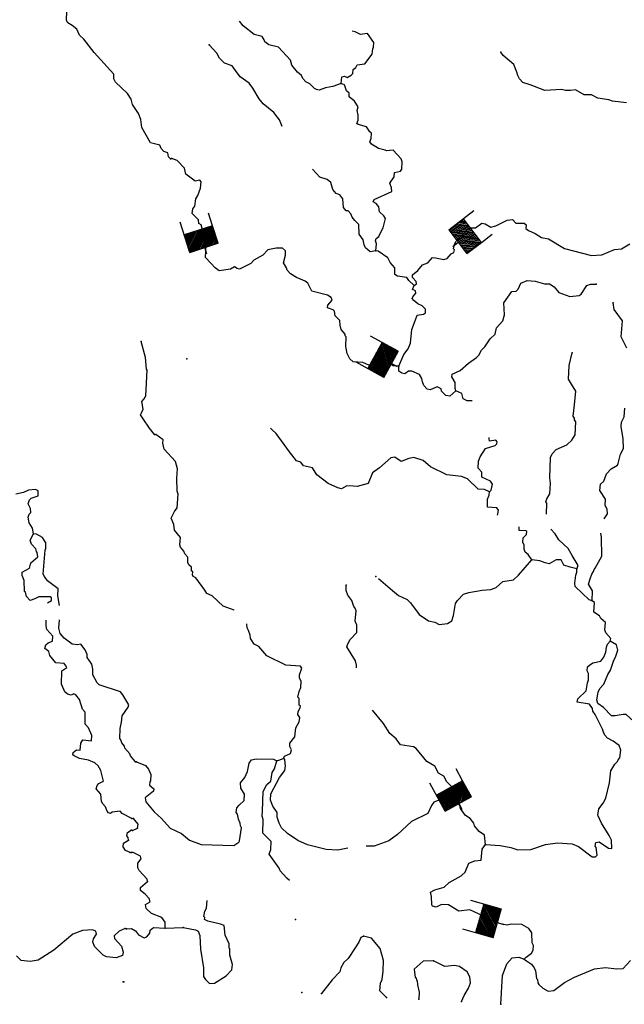
# Model space of a CAD drawing. Extents: x 286965 to 578609, y 15644190 to 15841716.
# Drawn here: x 334291 to 347409, y 15656176 to 15677527 of the extents above; entities that cross this region are included whole.
import ezdxf

# ---------------------------------------------------------------- set-up
doc = ezdxf.new("R2010")
doc.units = 0
doc.header["$MEASUREMENT"] = 0
doc.layers.add('L3', color=7, linetype='CONTINUOUS')
doc.layers.add('L6', color=7, linetype='CONTINUOUS')

# ---------------------------------------------------------------- blocks, each defined once
blk = doc.blocks.new('DAM_49')
at = {"layer": 'L6', "color": 7, "linetype": 'CONTINUOUS'}
for p, q in [((-178, 331), (-468, 331)), ((219, -66), (-178, 331)), ((219, -108), (-178, 290)), ((219, -141), (-178, 257)), ((219, -174), (-178, 224)), ((219, -33), (-145, 331)), ((219, 0), (-112, 331)), ((219, 41), (-79, 331)), ((219, 83), (-37, 331)), ((219, 116), (-4, 331)), ((219, 149), (37, 331)), ((219, 182), (70, 331)), ((219, 224), (112, 331)), ((219, 257), (145, 331)), ((219, 290), (178, 331)), ((219, 323), (211, 331)), ((219, -207), (-178, 190)), ((219, -249), (-178, 149)), ((219, -282), (-178, 116)), ((219, -315), (-178, 83)), ((186, -315), (-178, 50)), ((153, -315), (-178, 8)), ((369, 25), (219, 25)), ((112, -315), (-178, -33)), ((79, -315), (-178, -66)), ((46, -315), (-178, -99)), ((4, -315), (-178, -133)), ((-37, -315), (-178, -174)), ((-70, -315), (-178, -207)), ((219, -315), (-468, -315)), ((-104, -315), (-178, -240)), ((-137, -315), (-178, -273))]:
    blk.add_line(p, q, dxfattribs=at)
at = {"layer": 'L6', "color": 7, "linetype": 'CONTINUOUS', "flags": 128}
for points in [[(219, 323), (219, 331), (-178, 331), (-178, -315)], [(219, -315), (219, 323)]]:
    blk.add_lwpolyline(points, dxfattribs=at)
blk = doc.blocks.new('DAM_50')
at = {"layer": 'L6', "color": 7, "linetype": 'CONTINUOUS'}
for p, q in [((-178, 331), (-468, 331)), ((220, -66), (-178, 331)), ((220, -108), (-178, 290)), ((220, -141), (-178, 257)), ((220, -174), (-178, 224)), ((220, -33), (-145, 331)), ((220, 0), (-112, 331)), ((220, 41), (-79, 331)), ((220, 83), (-37, 331)), ((220, 116), (-4, 331)), ((220, 149), (37, 331)), ((220, 182), (70, 331)), ((220, 224), (112, 331)), ((220, 257), (145, 331)), ((220, 290), (178, 331)), ((220, 323), (211, 331)), ((220, -207), (-178, 191)), ((220, -249), (-178, 149)), ((220, -282), (-178, 116)), ((220, -315), (-178, 83)), ((186, -315), (-178, 50)), ((153, -315), (-178, 8)), ((369, 25), (220, 25)), ((112, -315), (-178, -33)), ((79, -315), (-178, -66)), ((46, -315), (-178, -99)), ((4, -315), (-178, -133)), ((-37, -315), (-178, -174)), ((-70, -315), (-178, -207)), ((220, -315), (-468, -315)), ((-104, -315), (-178, -240)), ((-137, -315), (-178, -273))]:
    blk.add_line(p, q, dxfattribs=at)
at = {"layer": 'L6', "color": 7, "linetype": 'CONTINUOUS', "flags": 128}
for points in [[(220, 323), (220, 331), (-178, 331), (-178, -315)], [(220, -315), (220, 323)]]:
    blk.add_lwpolyline(points, dxfattribs=at)
blk = doc.blocks.new('DAM_51')
at = {"layer": 'L6', "color": 7, "linetype": 'CONTINUOUS'}
for p, q in [((-178, 331), (-468, 331)), ((220, -66), (-178, 331)), ((220, -108), (-178, 290)), ((220, -141), (-178, 257)), ((220, -174), (-178, 224)), ((220, -33), (-145, 331)), ((220, 0), (-112, 331)), ((220, 41), (-79, 331)), ((220, 83), (-37, 331)), ((220, 116), (-4, 331)), ((220, 149), (37, 331)), ((220, 182), (70, 331)), ((220, 224), (112, 331)), ((220, 257), (145, 331)), ((220, 290), (178, 331)), ((220, 323), (211, 331)), ((220, -207), (-178, 191)), ((220, -249), (-178, 149)), ((220, -282), (-178, 116)), ((220, -315), (-178, 83)), ((186, -315), (-178, 50)), ((153, -315), (-178, 8)), ((369, 25), (220, 25)), ((112, -315), (-178, -33)), ((79, -315), (-178, -66)), ((46, -315), (-178, -99)), ((4, -315), (-178, -133)), ((-37, -315), (-178, -174)), ((-70, -315), (-178, -207)), ((220, -315), (-468, -315)), ((-104, -315), (-178, -240)), ((-137, -315), (-178, -273))]:
    blk.add_line(p, q, dxfattribs=at)
at = {"layer": 'L6', "color": 7, "linetype": 'CONTINUOUS', "flags": 128}
for points in [[(220, 323), (220, 331), (-178, 331), (-178, -315)], [(220, -315), (220, 323)]]:
    blk.add_lwpolyline(points, dxfattribs=at)
blk = doc.blocks.new('DAM_21')
at = {"layer": 'L6', "color": 7, "linetype": 'CONTINUOUS'}
for p, q in [((-178, 331), (-468, 331)), ((220, -66), (-178, 331)), ((220, -108), (-178, 290)), ((220, -141), (-178, 257)), ((220, -174), (-178, 224)), ((220, -33), (-145, 331)), ((220, 0), (-112, 331)), ((220, 41), (-79, 331)), ((220, 83), (-37, 331)), ((220, 116), (-4, 331)), ((220, 149), (37, 331)), ((220, 182), (70, 331)), ((220, 224), (112, 331)), ((220, 257), (145, 331)), ((220, 290), (178, 331)), ((220, 323), (211, 331)), ((220, -207), (-178, 191)), ((220, -249), (-178, 149)), ((220, -282), (-178, 116)), ((220, -315), (-178, 83)), ((186, -315), (-178, 50)), ((153, -315), (-178, 8)), ((369, 25), (220, 25)), ((112, -315), (-178, -33)), ((79, -315), (-178, -66)), ((46, -315), (-178, -99)), ((4, -315), (-178, -133)), ((-37, -315), (-178, -174)), ((-70, -315), (-178, -207)), ((220, -315), (-468, -315)), ((-104, -315), (-178, -240)), ((-137, -315), (-178, -273))]:
    blk.add_line(p, q, dxfattribs=at)
at = {"layer": 'L6', "color": 7, "linetype": 'CONTINUOUS', "flags": 128}
for points in [[(220, 323), (220, 331), (-178, 331), (-178, -315)], [(220, -315), (220, 323)]]:
    blk.add_lwpolyline(points, dxfattribs=at)

msp = doc.modelspace()

# ---------------------------------------------------------------- linework, layer by layer
at = {"layer": 'L3', "color": 140, "linetype": 'CONTINUOUS'}
for p, q in [((339872.68, 15661455.94), (340017.75, 15661506.09)), ((336742.03, 15659947.71), (336844.92, 15659991.95)), ((337447.22, 15657825), (337841.31, 15657844.06))]:
    msp.add_line(p, q, dxfattribs=at)
at = {"layer": 'L3', "color": 140, "linetype": 'CONTINUOUS', "flags": 128}
for points in [[(337561.33, 15674507.38), (337522.12, 15674551.51), (337502.06, 15674636.32), (337420.23, 15674666.26), (337357.5, 15674736.87), (337328.14, 15674805.51), (337130.6, 15674859.03), (336941.06, 15675188.02), (336918.07, 15675364.99), (336867.15, 15675493.44), (336736.36, 15675685.15), (336709.93, 15675803.79), (336633.51, 15675925.37), (336372.35, 15676175.01), (336334.62, 15676244.11), (336332.23, 15676344.61), (335908.42, 15676812.9), (335683.04, 15677102.23), (335587.97, 15677191.48), (335528.72, 15677320.42), (335433.18, 15677401.33), (335336.15, 15677457.25), (335305.76, 15677509.22), (335322.59, 15677934.7)], [(341264.26, 15676141.91), (341084.93, 15676077.02), (340924.67, 15676052.84), (340787.95, 15676002.18), (340730.1, 15676013.88), (340689.4, 15676032.95), (340586.83, 15676139.21), (340497.08, 15676177.86), (340434.25, 15676248.37), (340404.78, 15676316.95), (340316.94, 15676388.92), (340191.81, 15676538.28), (340164.72, 15676648.56), (339905.11, 15676931.1), (339699.18, 15676984.82), (339610.88, 15677048.45), (339596.61, 15677091.08), (339550.45, 15677160.64), (339377.39, 15677204.05), (339137.47, 15677393.51), (339057.03, 15677495.26)], [(341264.26, 15676141.91), (341281.25, 15676291.43), (341340.55, 15676304.73), (341397.46, 15676276.35), (341483.68, 15676321.55), (341519.42, 15676361.28), (341524.23, 15676444.62), (341585.45, 15676491.26), (341613.82, 15676548.17), (341782.41, 15676571.85), (341936.6, 15676780.37), (341951.67, 15676896.55), (341970.28, 15676928.91), (341976.05, 15677028.93), (341837.08, 15677229.24), (341685.17, 15677204.59), (341571.39, 15677261.34), (341506.03, 15677276.63)], [(339985.72, 15675213.33), (339931.31, 15675357.63), (339806.61, 15675515.37), (339575.06, 15675704.33), (339489.16, 15675809.61), (339352.16, 15676043.3), (339266.26, 15676148.58), (339073.45, 15676285.12), (338972.82, 15676424.72), (338903.58, 15676529.08), (338731, 15676580.84), (338628.93, 15676695.43), (338568.03, 15676799.28), (338403.12, 15676984.4)], [(347452.83, 15675726), (347153.75, 15675759.98), (347071.88, 15675789.78), (346831.64, 15675828.75), (346693.34, 15675895.27), (346534.52, 15675896.09), (346348.63, 15676007.15), (346238.84, 15675988.4), (346130.5, 15675994.68), (346048.12, 15676016.16), (345687.36, 15675995.16), (345368.13, 15676113.94), (345203.88, 15676165.24), (345133.21, 15676244.59), (345095.37, 15676313.64), (345074.71, 15676390.08), (345008.85, 15676552.77), (344777.74, 15676750.07), (344731.61, 15676819.61)], [(342016.2, 15672511.41), (342033.65, 15672669.27), (342012.02, 15672729.07), (342023.26, 15672778.58), (342084.48, 15672825.21), (342132.39, 15672931.16), (342178.88, 15673012.06), (342224.24, 15673218.49), (342193.8, 15673270.43), (342098.6, 15673359.52), (342079.87, 15673469.3), (342025.37, 15673539.35), (341960.63, 15673576.53), (341980.18, 15673625.57), (342366.75, 15673803.93), (342354.42, 15673879.9), (342318.53, 15673982.29), (342418.35, 15674118.66), (342423.67, 15674210.34), (342551.09, 15674244.8), (342578.5, 15674285), (342587.62, 15674443.36), (342566.48, 15674511.47), (342393.24, 15674697.08), (342250.13, 15674680.26), (342217.75, 15674698.84), (342077.53, 15674732.02), (341923.99, 15674824.52), (341885.23, 15674876.9), (341914.53, 15674950.47), (341921.28, 15675067.16), (341889.38, 15675094.06), (341812.31, 15675207.22), (341630.89, 15675251.15), (341607.36, 15675277.58), (341636.67, 15675351.15), (341634.61, 15675459.97), (341615.35, 15675561.42), (341636.37, 15675635.47), (341551.43, 15675757.42), (341440.05, 15675855.82), (341436.06, 15675931.29), (341380.59, 15675984.68), (341337.83, 15676112.56), (341264.26, 15676141.91)], [(342515.91, 15670015.92), (342390.9, 15670023.15), (342285.92, 15670087.73), (341961.56, 15669972.68), (341864.92, 15670036.8), (341734.48, 15670094.52), (341526.12, 15670106.55), (341454.47, 15670169.2), (341394.55, 15670289.72), (341369.89, 15670441.65), (341373.58, 15670650.47), (341349.54, 15670668.58), (341351.95, 15670710.25), (341265.58, 15670807.24), (341245.85, 15670900.32), (341234.97, 15671001.3), (341132.42, 15671107.57), (341121.53, 15671208.55), (341089.63, 15671235.45), (340966.55, 15671276.01), (340978.26, 15671333.88), (341068.31, 15671445.72), (341046.68, 15671505.5), (340965.78, 15671551.97), (340627.94, 15671638.39), (340545.87, 15671810.36), (340481.64, 15671855.88), (340293.78, 15671933.61), (340164.77, 15672016.3), (340094.1, 15672095.65), (340080.34, 15672146.63), (340011.11, 15672250.95), (340054.57, 15672424.04), (340059.84, 15672515.71), (339996.08, 15672569.56), (339853.92, 15672569.41), (339676.49, 15672537.82), (339569.27, 15672418.62), (339370.85, 15672312.99), (339308.2, 15672241.38), (339058.32, 15672113.66), (339009.29, 15672133.2), (338952.88, 15672169.91), (338866.19, 15672116.38), (338621.62, 15672080.34), (338533.32, 15672143.98), (338439.08, 15672249.74), (338320.81, 15672373.64), (338337.17, 15672656.98), (338219.4, 15672789.21), (338225.18, 15672889.22), (338255.45, 15672979.43), (338227.9, 15673081.35), (338179.33, 15673109.26), (338167, 15673185.2), (338033.03, 15673326.74), (338047.15, 15673426.25), (338092.18, 15673482.19), (338109.67, 15673640.05), (338155.66, 15673712.65), (338215.28, 15673876.44), (338231.33, 15674009.28), (338199.89, 15674044.56), (338098.48, 15674025.34), (337898.3, 15674179.05), (337863.84, 15674306.44), (337706.34, 15674474.41), (337591.58, 15674514.49)], [(342016.2, 15672511.41), (341898.08, 15672493.14), (341794.54, 15672582.74), (341764.58, 15672643.02), (341745.82, 15672752.8), (341652.55, 15672875.23), (341647.94, 15673084.53), (341561.07, 15673173.18), (341506.6, 15673243.19), (341477.57, 15673320.15), (341414.27, 15673382.33), (341372.62, 15673384.73), (341318.13, 15673454.79), (341303.71, 15673639.55), (341233.5, 15673727.23), (341159.96, 15673756.54), (341081.43, 15673844.7), (341040.1, 15673997.59), (340960.13, 15674060.74), (340804.18, 15674111.57), (340642.27, 15674282.27)], [(342850.81, 15671760.84), (342903.19, 15671799.65), (342889.43, 15671850.62), (342810.89, 15671938.74), (342814.26, 15671997.08), (342928.39, 15672090.85), (343027.28, 15672210.56), (343146.84, 15672253.82), (343245.74, 15672373.53), (343311.91, 15672361.35), (343493.8, 15672325.76), (343561.91, 15672346.89), (343651.5, 15672450.43), (343711.78, 15672480.39), (343723.48, 15672538.23), (343699.42, 15672556.38), (343721.86, 15672655.42), (343750.74, 15672720.62), (343936.32, 15672893.86), (343946.09, 15672918.37), (344035.21, 15673013.57), (344177.37, 15673013.71), (344316.97, 15673114.36), (344391.47, 15673101.71), (344512.65, 15673027.81), (344622.9, 15673054.88), (344864.42, 15673183.07), (344982.07, 15673192.99), (345052.74, 15673113.67), (345236.57, 15673111.42), (345276.3, 15673075.68), (345271.96, 15673000.67), (345327.9, 15672955.66), (345474.55, 15672888.64), (345611.86, 15672805.48), (345760.44, 15672771.78), (346108.21, 15672567.75), (346693.15, 15672416.9), (346919.62, 15672428.91), (347194, 15672546.86), (347344.95, 15672554.85), (347527.16, 15672669.75)], [(342850.81, 15671760.84), (342731.57, 15671868.07), (342693.74, 15671937.15), (342486.38, 15671965.84), (342429.94, 15672002.56), (342429.79, 15672144.72), (342327.72, 15672259.31), (342275.16, 15672362.69), (342066.17, 15672508.54), (342016.2, 15672511.41)], [(343755.67, 15669476.08), (343741.91, 15669527.06), (343741.26, 15669660.88), (343664.66, 15669782.37), (343676.37, 15669840.21), (343848.34, 15669922.28), (344024.64, 15670079.31), (344199.02, 15670203.01), (344251.89, 15670250.15), (344308.65, 15670363.92), (344379.64, 15670435.09), (344498.07, 15670603.84), (344604.33, 15670706.38), (344637.51, 15670846.62), (344771.68, 15670997.73), (344812.7, 15671129.15), (344794.3, 15671389.42), (344967.07, 15671630.27), (345059.69, 15671641.67), (345103.77, 15671680.93), (345161.49, 15671811.38), (345298.68, 15671870.34), (345473.68, 15671860.25), (345679.13, 15671798.19), (345787.95, 15671800.27), (345884.58, 15671736.15), (345986.19, 15671613.23), (346223.52, 15671524.3), (346425.45, 15671546.08), (346469.06, 15671577), (346596.8, 15671761.92), (346673.71, 15671790.94), (346799.19, 15671792.04)], [(342515.91, 15670015.92), (342622.49, 15670268.98), (342721.38, 15670388.69), (342770.27, 15670511.3), (342795.94, 15670810.81), (342874.64, 15671015.3), (342914.22, 15671121.71), (343049.01, 15671139.03), (343092.58, 15671169.96), (343097.43, 15671253.27), (343026.25, 15671324.29), (342928.18, 15671363.42), (342840.38, 15671435.36), (342809.45, 15671478.97), (342820.19, 15671520.15), (342883.33, 15671600.12), (342877.87, 15671650.59), (342812.66, 15671679.44), (342850.81, 15671760.84)], [(347463.41, 15670407.5), (347343.56, 15670648.54), (347372.1, 15670998.06), (347185.56, 15671242.95), (347168.74, 15671386.07)], [(337215.73, 15668532.19), (337106.98, 15668672.41), (337076.11, 15668716.04), (336999.19, 15668829.32), (336914.93, 15668959.73), (336934.07, 15669000.43), (336972.33, 15669081.77), (336940.55, 15669250.9), (336993.99, 15669306.27), (337031.27, 15669370.97), (337056.01, 15669929.75), (337040.35, 15669947.43), (337021.8, 15670199.36), (336925.4, 15670547.92)], [(345721.61, 15666807.29), (345730.79, 15667045.93), (345707.26, 15667072.37), (345727.76, 15667138.08), (345792.35, 15667243.06), (345805.8, 15667476.39), (345795.89, 15667594.01), (345804.74, 15668036.66), (345842.41, 15668109.74), (345931.5, 15668204.94), (346163.24, 15668308.6), (346269.5, 15668411.17), (346342.92, 15668523.98), (346359.29, 15668807.31), (346328.36, 15668850.93), (346330.3, 15668884.26), (346299.37, 15668927.84), (346330.46, 15669176.91), (346355.62, 15669468.11), (346264.3, 15669623.88), (346195.07, 15669728.2), (346212.4, 15670028.21), (346278.27, 15670300.34)], [(343755.67, 15669476.08), (343623.95, 15669366.65), (343532.73, 15669380.27), (343445.9, 15669468.92), (343432.1, 15669519.86), (343351.19, 15669566.34), (343196.83, 15669500.02), (343130.65, 15669512.19), (343059.98, 15669591.51), (343031.46, 15669676.79), (343018.63, 15669744.44), (342965.13, 15669831.12), (342802.28, 15669907.42), (342726.8, 15669903.42), (342648.45, 15669849.43), (342582.24, 15669861.6), (342517.97, 15669907.12), (342515.91, 15670015.92)], [(344110.9, 15669264.74), (344002.45, 15669261.16), (343913.22, 15669308.14), (343886.12, 15669418.4), (343755.67, 15669476.08)], [(346973.76, 15666706.59), (346973.76, 15666706.59), (347046.72, 15666811.05), (347035.83, 15666912.01), (346990.14, 15666989.92), (346998.32, 15667131.57), (346875.08, 15667314.28), (346891.59, 15667455.47), (346962.11, 15667518.3), (347021.74, 15667682.09), (347119.66, 15667785.13), (347258.32, 15667869.09), (347276.9, 15667901.46), (347322.26, 15668107.89), (347387.81, 15668229.53), (347383.2, 15668438.83), (347340.26, 15668708.87), (347345.53, 15668800.55), (347402.29, 15668914.32), (347421.68, 15669105.51)], [(344482.02, 15667285.27), (344376.58, 15667341.51), (344234.89, 15667349.7), (344005.26, 15667571.99), (343874.34, 15667621.37), (343558.62, 15667656.32), (343200.59, 15667827.51), (343041.62, 15667970.48), (342844.49, 15668032), (342734.71, 15668013.29), (342563.71, 15667947.89), (342426.87, 15668039.42), (342342.56, 15668027.56), (342095.72, 15667807.68), (341947.32, 15667699.19), (341850.52, 15667470.67), (341612.35, 15667400.81), (341529.5, 15667413.95), (341387.81, 15667422.14), (341275.16, 15667353.4), (341192.79, 15667374.89), (340980.93, 15667470.72), (340741.01, 15667660.18), (340640.88, 15667808.11), (340451.13, 15667852.5), (340388.79, 15667931.35), (340298.55, 15667961.63), (340142.47, 15668154.6), (339856.24, 15668555.76), (339768.91, 15668636.06), (339735.06, 15668669.19)], [(338942.44, 15664719.32), (338940.78, 15664720.57), (338703.42, 15664809.51), (338465.44, 15665032.3), (338351.2, 15665080.71), (338305.53, 15665158.6), (338111.62, 15665420.63), (338054.72, 15665449), (338040.46, 15665491.65), (338044.31, 15665558.32), (338019.8, 15665568.09), (338016.27, 15665651.9), (337960.84, 15665705.28), (337938.71, 15665756.72), (337937.12, 15665873.88), (337874.29, 15665944.39), (337852.66, 15666004.17), (337782.48, 15666091.82), (337768.69, 15666142.8), (337777.84, 15666301.15), (337653.17, 15666458.86), (337634.88, 15666576.97), (337575.92, 15666714.13), (337651.24, 15666860.32), (337706.05, 15666940.75), (337731.73, 15667240.29), (337710.1, 15667300.07), (337701.45, 15667584.84), (337713.01, 15667784.87), (337672.15, 15667946.1), (337428.25, 15668211.03), (337394.26, 15668346.75), (337406.47, 15668412.96), (337246.05, 15668530.9)], [(344482.02, 15667285.27), (344517.77, 15667325), (344550.49, 15667456.91), (344503.85, 15667518.12), (344316.5, 15667604.2), (344314.41, 15667713), (344235.91, 15667801.16), (344244.56, 15667951.19), (344283.68, 15668049.25), (344394.28, 15668226.8), (344606.95, 15668289.79), (344642.69, 15668329.53), (344653.43, 15668370.7), (344621.99, 15668405.98), (344487.24, 15668388.69), (344473.91, 15668447.96), (344478.77, 15668468.5)], [(334587.91, 15666379.88), (334569.83, 15666498.05), (334493.43, 15666619.63), (334475.34, 15666737.76), (334495.94, 15666803.43), (334531.75, 15666843.13), (334528.36, 15666926.97), (334475.93, 15667030.41), (334505.87, 15667112.28), (334541.68, 15667151.94), (334695.13, 15667201.4), (334693.2, 15667310.23), (334636.37, 15667338.68), (334484.88, 15667322.55), (334373.12, 15667270.66), (334203.97, 15667238.85)], [(344655.07, 15666783.75), (344654.14, 15666790.37), (344663.43, 15666806.54), (344676.58, 15666889.39), (344646.11, 15666941.33), (344437.78, 15666953.35), (344439.57, 15667128.85), (344478.18, 15667218.58), (344482.02, 15667285.27)], [(345400.28, 15665810.79), (345323.67, 15665932.28), (345259.41, 15665977.79), (345238.25, 15666045.9), (345234.71, 15666129.72), (345205.26, 15666198.33), (345210.53, 15666289.98), (345289.89, 15666360.64), (345293.72, 15666427.32), (345269.69, 15666445.43), (345128, 15666453.61), (345127.64, 15666530.16)], [(346375.93, 15665620.65), (346405.28, 15665694.23), (346275.62, 15665910.74), (346192.15, 15666057.7), (345985.57, 15666245.22), (345909.45, 15666375.05), (345811.06, 15666480.21)], [(334891.25, 15664880.71), (334978.98, 15664935.16), (334982.44, 15664993.49), (334950.08, 15665012.13), (334799.61, 15665012.67), (334707.43, 15665009.79), (334621.16, 15664964.72), (334518.69, 15664928.97), (334440.3, 15665017.24), (334420.73, 15665110.38), (334396.73, 15665128.51), (334385.55, 15665363.32), (334341.96, 15665474.63), (334346.4, 15665549.63), (334501.84, 15665632.38), (334533.76, 15665747.59), (334683.81, 15665880.85), (334672.55, 15665973.49), (334656.88, 15665991.15), (334643.65, 15666050.46), (334549.59, 15666156.37), (334521.2, 15666241.68), (334587.91, 15666379.88)], [(335154.2, 15664823.29), (335118.72, 15665035.58), (335127.6, 15665185.59), (334895.34, 15665358.21), (334825.78, 15665454.33), (334803.75, 15665505.79), (334842.66, 15666021.95), (334861.79, 15666062.64), (334860.38, 15666179.78), (334783.99, 15666301.39), (334654.09, 15666367.61), (334587.91, 15666379.88)], [(346711.98, 15664923.99), (346716.17, 15665141.12), (346632.67, 15665288.12), (346664.39, 15665403.33), (346703.51, 15665501.4), (346740.21, 15665557.81), (346751.42, 15665607.35), (346777.9, 15665630.89), (346918.27, 15665890.34), (346916.88, 15666300.13), (346896.87, 15666389.3)], [(342075.22, 15665405.89), (342377.03, 15665149.24), (342512.9, 15665041.04), (342700.26, 15664954.98), (342771.39, 15664883.97), (342957.46, 15664630.74), (343158.58, 15664493.7), (343298.83, 15664460.51), (343388.07, 15664413.56), (343573.34, 15664436.31), (343668.38, 15664489.34), (343700.13, 15664604.59), (343748.87, 15664869.32), (343786.05, 15664934.06), (343919.21, 15665068.54), (344038.3, 15665103.46), (344325.52, 15665153.77), (344510.28, 15665168.19), (344629.83, 15665211.45), (344771.36, 15665345.41), (345007.61, 15665381.93), (345113.87, 15665484.5), (345400.28, 15665810.79)], [(346375.93, 15665620.65), (346235.72, 15665653.84), (346095.96, 15665695.36), (346036.04, 15665815.88), (345927.22, 15665813.79), (345780.26, 15665730.3), (345689.55, 15665752.28), (345574.8, 15665792.33), (345400.28, 15665810.79)], [(346711.98, 15664923.99), (346646.27, 15664944.5), (346345.46, 15665237.81), (346332.66, 15665305.41), (346359.42, 15665479.48), (346379.93, 15665545.18), (346375.93, 15665620.65)], [(341599.32, 15663474.17), (341597.88, 15663530.29), (341578.18, 15663623.41), (341386.69, 15663927.14), (341407.2, 15663992.84), (341462.99, 15664089.95), (341605.46, 15664240.59), (341606.28, 15664399.41), (341569.41, 15664485.16), (341590.73, 15664709.66), (341569.1, 15664769.44), (341537.71, 15664804.71), (341494.91, 15664932.6), (341409.51, 15665046.23), (341373.61, 15665148.65), (341372, 15665265.8)], [(347104.57, 15664048.42), (347116.29, 15664106.29), (347006.35, 15664229.69), (346985.18, 15664297.8), (347002.67, 15664455.66), (346899.14, 15664545.28), (346868.7, 15664597.19), (346748.03, 15664679.42), (346760.05, 15664887.74), (346711.98, 15664923.99)], [(336722.58, 15660207.56), (336511.34, 15660312.09), (336472.64, 15660364.53), (336295.66, 15660341.58), (336260.36, 15660310.21), (336219.7, 15660329.35), (336188.33, 15660364.66), (336152.1, 15660458.79), (336097.24, 15660520.56), (336066.84, 15660572.53), (336051.22, 15660732.35), (335949.33, 15660847.09), (335970.44, 15660921.12), (336006.24, 15660960.79), (336109.68, 15661013.22), (336048, 15661242.63), (335995.61, 15661346.1), (335924.08, 15661408.85), (335785.38, 15661467.26), (335586.87, 15661504.12), (335473.17, 15661560.99), (335441.31, 15661588), (335452.61, 15661637.5), (335522.72, 15661691.86), (335606.05, 15661686.91), (335614.94, 15661836.92), (335661.04, 15661909.45), (335852.22, 15661889.77), (335859.12, 15662006.44), (335785.17, 15662169.69), (335714.61, 15662249.13), (335713.26, 15662508.44), (335650.53, 15662579.05), (335587.38, 15662783.5), (335509.98, 15662888.41), (335469.32, 15662907.53), (335409.01, 15662877.68), (335326.65, 15662899.29), (335271.28, 15662952.73), (335197.33, 15663115.98), (335206.29, 15663408.15), (335310.73, 15663477.21), (335296.03, 15663511.51), (335257.34, 15663563.98), (335074.49, 15663583.2), (334941.74, 15663741.58), (334921.68, 15663826.38), (334833.44, 15663890.13), (334855.05, 15663972.5), (334907.53, 15664011.2), (335001.66, 15664047.43), (335008.08, 15664155.76), (334883.15, 15664305.31), (334862.59, 15664381.78), (334863.73, 15664504.11)], [(336803.48, 15661432.03), (336694.22, 15661563.92), (336680.02, 15661606.59), (336570.26, 15661730.17), (336564.39, 15661772.31), (336510.03, 15661842.44), (336488.98, 15661910.58), (336465.44, 15661937.05), (336469.96, 15662154.19), (336503.35, 15662294.39), (336511.26, 15662427.7), (336648.08, 15662620.29), (336659.38, 15662669.8), (336530.06, 15662886.52), (336475.19, 15662948.28), (336015.96, 15663100.93), (335968.43, 15663145.57), (335878.31, 15663318.15), (335877.38, 15663443.62), (335858.79, 15663553.46), (335758.36, 15663693.17), (335753.97, 15663760.34), (335709.91, 15663863.32), (335616.82, 15663985.9), (335540.81, 15663973.68), (335432.98, 15663988.42), (335256.58, 15664115.94), (335170.35, 15664213.05), (335143.93, 15664331.65), (335154.54, 15664510.64)], [(340017.75, 15661506.09), (340037.28, 15661555.13), (340166.14, 15661614.59), (340187.62, 15661696.98), (340149.82, 15661766.05), (340154.13, 15661841.03), (340262.33, 15661976.94), (340281.72, 15662168.13), (340356.11, 15662297.61), (340370.22, 15662397.15), (340323.58, 15662458.37), (340335.76, 15662524.54), (340373.91, 15662605.98), (340384.64, 15662647.15), (340352.28, 15662665.76), (340352.13, 15662807.91), (340328.56, 15662834.36), (340352.44, 15662958.4), (340391.09, 15663048.15), (340398.77, 15663181.47), (340360.97, 15663250.54), (340364.81, 15663317.22), (340415.13, 15663464.81), (340384.2, 15663508.41), (340067.53, 15663526.68), (339653.09, 15663734.59), (339480.81, 15663936.83), (339374.9, 15663984.75), (339298.3, 15664106.25), (339294.27, 15664181.73), (339258.42, 15664284.14), (339227.95, 15664336.09), (339219.17, 15664424.6)], [(344400.03, 15659639.27), (344716.75, 15659621), (344948.13, 15659574.17), (345095.75, 15659523.85), (345380.53, 15659532.49), (345696.09, 15659639.67), (345957.33, 15659674.78), (346274.01, 15659656.47), (346412.79, 15659598.29), (346709.11, 15659372.16), (346784.59, 15659376.14), (346819.86, 15659407.55), (346796.14, 15659576.14), (346772.57, 15659602.58), (346794.06, 15659684.96), (346861.69, 15659697.78), (347062.82, 15659560.75), (347137.83, 15659556.43), (347131.27, 15659732.4), (347078.71, 15659835.75), (346910.28, 15660104.71), (346843.95, 15660259.03), (346836.55, 15660276.17), (346853.07, 15660417.36), (346951.96, 15660537.1), (347008.22, 15660642.54), (347086.3, 15660980.85), (347117.89, 15661238.21), (347201.55, 15661383.89), (347263.27, 15661438.86), (347274.01, 15661480.07), (347309.72, 15661519.8), (347336.04, 15661685.49), (347300.15, 15661787.91), (347163.27, 15661879.44), (347041.62, 15661944.99), (346987.15, 15662015.04), (346957.19, 15662075.28), (346936.03, 15662143.4), (346778.83, 15662461.85), (346724.33, 15662531.87), (346719.37, 15662590.72), (346649.68, 15662686.7), (346384.44, 15662727.11), (346397.11, 15662801.61), (346582.69, 15662974.85), (346609.48, 15663148.91), (346629.99, 15663214.62), (346629.33, 15663348.43), (346599.38, 15663408.68), (346612.52, 15663491.55), (346656.6, 15663530.83), (346726.17, 15663576.96), (346895.74, 15663617.35), (346967.69, 15663705.16), (347007.27, 15663811.56), (347021.85, 15663919.45), (347042.4, 15663985.15), (347104.57, 15664048.42)], [(347654.98, 15662285.84), (347614.27, 15662304.92), (347447.47, 15662456.68), (347380.79, 15662460.53), (347211.69, 15662428.48), (347128.36, 15662433.32), (346954.64, 15662610.57), (346834.47, 15662701.12), (346813.78, 15662777.57), (346840.1, 15662943.28), (346878.25, 15663024.69), (346967.33, 15663119.87), (347054.37, 15663323.89), (347110.15, 15663420.99), (347171.72, 15663618.11), (347227.96, 15663723.56), (347268.99, 15663854.98), (347242.4, 15663973.6), (347104.57, 15664048.42)], [(343762.73, 15660620.91), (343771.39, 15660770.93), (343669.79, 15660893.85), (343558.91, 15661000.59), (343490.61, 15661121.61), (343377.34, 15661186.66), (343294.31, 15661341.97), (343124.6, 15661443.77), (342889.99, 15661724.86), (342833.59, 15661761.57), (342551.68, 15661802.94), (342458.91, 15661933.7), (342323.47, 15662050.23), (342185.51, 15662267.24), (341947.59, 15662554.58)], [(336827.7, 15661431.12), (337023.85, 15661352.89), (337086.19, 15661274.04), (337138.25, 15661162.35), (337130.06, 15661020.66), (337111.96, 15660996.63), (337108.12, 15660929.95), (337203.8, 15660849.19), (337192.58, 15660799.65), (337016.74, 15660650.96), (337028.6, 15660566.64), (337208.24, 15660347.22), (337367.22, 15660204.28), (337555.68, 15659992.7), (337799.91, 15659878.26), (337975.56, 15659734.36), (338229.59, 15659644.41), (338938.89, 15659620.2), (339043.25, 15659689.4), (339061.81, 15659721.77), (339103.19, 15660003.68), (339080.58, 15660046.79), (339075.62, 15660105.62), (339038.77, 15660191.37), (339020.03, 15660301.12), (338988.64, 15660336.4), (339002.72, 15660435.91), (339056.1, 15660491.39), (339162.36, 15660593.92), (339170.54, 15660735.61), (339086.1, 15660865.9), (339084.02, 15660974.71), (339174.57, 15661094.93), (339232.27, 15661225.37), (339267.86, 15661407.26), (339322.2, 15661479.36), (339423.66, 15661498.59), (339799.61, 15661493.61), (339872.68, 15661455.94)], [(340143.81, 15658862.98), (340085.22, 15658910.14), (339943.88, 15659068.82), (339922.25, 15659128.6), (339705.75, 15659433.76), (339736.53, 15659532.31), (339746.62, 15659707.34), (339564.58, 15659885.08), (339573.57, 15660185.56), (339552.41, 15660253.66), (339558.69, 15660362.01), (339574.9, 15660787.51), (339650.7, 15660941.99), (339738.38, 15661012.19), (339766.11, 15661202.91), (339820.92, 15661283.35), (339872.68, 15661455.94)], [(341408.94, 15659562.31), (341190.45, 15659515.26), (340940.44, 15659529.68), (340536.89, 15659636.61), (340324.54, 15659724.11), (340099.39, 15659879.25), (339972.79, 15660003.65), (339920.22, 15660107.01), (339877.42, 15660234.89), (339874.87, 15660335.37), (339782.57, 15660474.5), (339731.47, 15660602.86), (339739.15, 15660736.21), (339927.02, 15661093.28), (340044.49, 15661245.36), (340058.6, 15661344.87), (340053.14, 15661395.35), (340041.78, 15661487.99), (340017.75, 15661506.09)], [(343762.73, 15660620.91), (343672.03, 15660642.89), (343522, 15660651.54), (343274.09, 15660557.15), (343228.07, 15660484.58), (343142.98, 15660313.9), (342790.21, 15660141.95), (342489.57, 15659858.3), (342297.56, 15659718.86), (341981.5, 15659603.35), (341804.92, 15659602.27)], [(344400.03, 15659639.27), (344378.25, 15659841.2), (344257.57, 15659923.42), (344156, 15660046.35), (344142.67, 15660105.66), (344064.64, 15660202.12), (343959.66, 15660266.74), (343851.67, 15660423.47), (343838.37, 15660482.78), (343762.73, 15660620.91)], [(336844.92, 15659991.95), (336858.54, 15660083.16), (336756.93, 15660206.08)], [(336652.77, 15659735.05), (336647.9, 15659793.9), (336616.53, 15659829.2), (336629.31, 15659903.7), (336707.29, 15659949.26)], [(336686.97, 15659465.44), (336589.44, 15659513.05), (336535.55, 15659591.49), (336539.99, 15659666.5), (336652.77, 15659735.05)], [(345235.03, 15657157.86), (345279.11, 15657197.12), (345392.74, 15657282.55), (345429.94, 15657347.29), (345435.73, 15657447.27), (345405.76, 15657507.55), (345401.58, 15657725.19), (345340.21, 15657820.71), (345186.21, 15657904.87), (344952.36, 15657910), (344867.59, 15657889.8), (344727.37, 15657922.99), (344538.58, 15657984.08), (344336.03, 15658096.08), (344058.93, 15658220.8), (343814.82, 15658193.09), (343597.05, 15658331.1), (343438.72, 15658340.25), (343326.53, 15658279.82), (343244.15, 15658301.3), (343229.42, 15658335.6), (343222.84, 15658511.56), (343203.14, 15658604.67), (343298.17, 15658657.71), (343502.03, 15658712.82), (343608.29, 15658815.4), (343867.45, 15658959.29), (343955.6, 15659037.82), (344033.83, 15659233.98), (344162.2, 15659285.11), (344305.31, 15659301.93), (344327.61, 15659543.13), (344400.03, 15659639.27)], [(337062.8, 15658842.22), (337057.37, 15658892.7), (336884.13, 15659078.3), (336854.16, 15659138.56), (336851.61, 15659239.03), (336923.56, 15659326.88), (336910.27, 15659386.15), (336756.25, 15659470.31), (336714.11, 15659464.38)], [(337447.22, 15657825), (337446.6, 15657958.82), (337376.9, 15658054.84), (337147.88, 15658143.31), (337036.97, 15658250.04), (337017.27, 15658343.16), (337120.63, 15658395.72), (337099.97, 15658472.16), (337013.13, 15658560.79), (336909.12, 15658642.04), (336912.97, 15658708.72), (337062.8, 15658842.22)], [(337841.31, 15657844.06), (338105.58, 15657787), (338162.48, 15657758.61), (338198.85, 15657664.53), (338215.35, 15657370.92), (338275.59, 15656966.09), (338281.67, 15656781.8), (338319.5, 15656712.72), (338406.34, 15656624.09), (338515.65, 15656634.51), (338767.44, 15656795.55), (338891.81, 15656922.15), (338906.85, 15657038.34), (338851.74, 15657242.2), (338851.11, 15657376.02), (338835.41, 15657393.66), (338832.36, 15657485.8), (338751.29, 15657674.44), (338729.98, 15657884.71), (338648.11, 15657914.52), (338375.97, 15657980.39), (338302.9, 15658018.07), (338305.3, 15658059.74), (338289.6, 15658077.38), (338304.65, 15658193.57), (338341.83, 15658258.31), (338359.81, 15658424.49)], [(336580.89, 15657816.02), (336452.46, 15657765.1), (336337.71, 15657663.17), (336350.9, 15657603.88), (336499.86, 15657436.15), (336534.11, 15657308.71), (336521.34, 15657234.21), (336384.57, 15657183.76), (336176.72, 15657204.44), (336103.7, 15657242.22), (335914.07, 15657429.07), (335878.35, 15657531.51), (335890.62, 15657597.68), (335954.86, 15657694.24), (335942.16, 15657761.88), (335868.63, 15657791.32), (335650.52, 15657779.18), (335445.08, 15657699.35), (335031.23, 15657347.58), (334692.43, 15657133.5), (334514.96, 15657102.21), (334323.78, 15657121.9), (334221.38, 15657228.31)], [(336610.49, 15657814.78), (336719.31, 15657816.88), (336800.26, 15657770.4), (336870.42, 15657682.71), (336992.07, 15657617.15), (337051.85, 15657638.82), (337114.99, 15657718.75), (337118.83, 15657785.43), (337197.22, 15657839.43), (337447.22, 15657825)], [(341751.74, 15657651.69), (341691.5, 15657621.73), (341652.37, 15657523.62), (341570.15, 15657402.94), (341414.53, 15657169.45), (341325.89, 15657082.62), (341260.83, 15656969.31), (341238.85, 15656878.61), (341069.94, 15656704.39), (340835.44, 15656408.58)], [(342252.18, 15656326.74), (342101.53, 15656469.25), (342119.49, 15656635.44), (342157.64, 15656716.85), (342176.08, 15656891.37), (342181.21, 15657125.2), (342112.79, 15657388.35), (341924.82, 15657608.23), (341751.74, 15657651.69)], [(343267.97, 15657120.96), (343041.5, 15657108.94), (342847.59, 15656936.21), (342870.81, 15656759.28), (342895.34, 15656749.47), (342900.78, 15656699), (342916.47, 15656681.37), (342920, 15656597.55), (342960.85, 15656436.32), (342952.2, 15656286.33)], [(343877.23, 15656232.9), (343934.96, 15656363.34), (344027.89, 15656525.22), (344067.97, 15656639.97), (344059.02, 15656774.25), (343998.12, 15656878.11), (343829.38, 15656996.58), (343721.99, 15657019.49), (343511.73, 15656998.17), (343267.97, 15657120.96)], [(344726.79, 15656175.51), (344762.89, 15656800.52), (344861.13, 15657054.05), (344977.19, 15657181.12), (345120.28, 15657197.94), (345235.03, 15657157.86)], [(345235.03, 15657157.86), (345283.14, 15657121.65), (345395.95, 15657048.26), (345449.95, 15656969.87), (345479.44, 15656901.26), (345503.12, 15656732.67), (345527.19, 15656714.56), (345531.19, 15656639.08), (345554.25, 15656604.31), (345641.6, 15656524.02), (345754.9, 15656458.94), (345881.35, 15656476.72), (346108.6, 15656647.56), (346324.19, 15656760.52), (346761.23, 15656944.3), (346996.97, 15656972.51), (347237.68, 15656941.88), (347380.32, 15656950.37), (347540.9, 15657125.05)]]:
    msp.add_lwpolyline(points, dxfattribs=at)
at = {"layer": 'L3', "color": 140, "linetype": 'CONTINUOUS'}
for p in [(338403.12, 15676984.4), (344731.61, 15676819.61), (341264.26, 15676141.91), (337561.33, 15674507.38), (337591.58, 15674514.49), (342016.2, 15672511.41), (342850.81, 15671760.84), (346799.19, 15671792.04), (347168.74, 15671386.07), (336925.4, 15670547.92), (337917.79, 15670172.76), (346278.27, 15670300.34), (342515.91, 15670015.92), (343755.67, 15669476.08), (337215.73, 15668532.19), (337246.05, 15668530.9), (344482.02, 15667285.27), (334587.91, 15666379.88), (345400.28, 15665810.79), (346375.93, 15665620.65), (342018.37, 15665454.22), (341372, 15665265.8), (346711.98, 15664923.99), (347104.57, 15664048.42), (336803.48, 15661432.03), (336827.7, 15661431.12), (339872.68, 15661455.94), (340017.75, 15661506.09), (343762.73, 15660620.91), (336722.58, 15660207.56), (336756.93, 15660206.08), (336707.29, 15659949.26), (336742.03, 15659947.71), (336844.92, 15659991.95), (336652.77, 15659735.05), (344400.03, 15659639.27), (336686.97, 15659465.44), (336714.11, 15659464.38), (337062.8, 15658842.22), (340275.89, 15658012.83), (336580.89, 15657816.02), (336610.49, 15657814.78), (337447.22, 15657825), (337841.31, 15657844.06), (341751.74, 15657651.69), (343267.97, 15657120.96), (345235.03, 15657157.86), (336537.76, 15656664.59), (336552.4, 15656664.26), (340410.41, 15656433.12), (340835.44, 15656408.58), (342252.18, 15656326.74), (342952.2, 15656286.33), (343877.23, 15656232.9), (344726.79, 15656175.51)]:
    msp.add_point(p, dxfattribs=at)

# ---------------------------------------------------------------- block references
at = {"layer": 'L6', "color": 7, "linetype": 'CONTINUOUS'}
for name, p, xscale, yscale, zscale, rotation in [('DAM_49', (338214.32, 15672787.05), 0.9999990685583152, 0.9999990685583152, 0.9999990685583152, 287.9933459122388), ('DAM_50', (343965.73, 15672853.26), 1.000001790206581, 1.000001790206581, 1.000001790206581, 217.3385712004428), ('DAM_51', (342150.9, 15670152.79), 0.9999994165452905, 0.9999994165452905, 0.9999994165452905, 331.3699291610525), ('DAM_51', (343694.17, 15660709.3), 0.9999994075138503, 0.9999994075138503, 0.9999994075138503, 298.7894731271701), ('DAM_21', (344438.66, 15657979.73), 0.9999974851705127, 0.9999974851705127, 0.9999974851705127, 344.0334212432548)]:
    msp.add_blockref(name, p, dxfattribs=dict(at, xscale=xscale, yscale=yscale, zscale=zscale, rotation=rotation))

doc.saveas('drawing.dxf')
